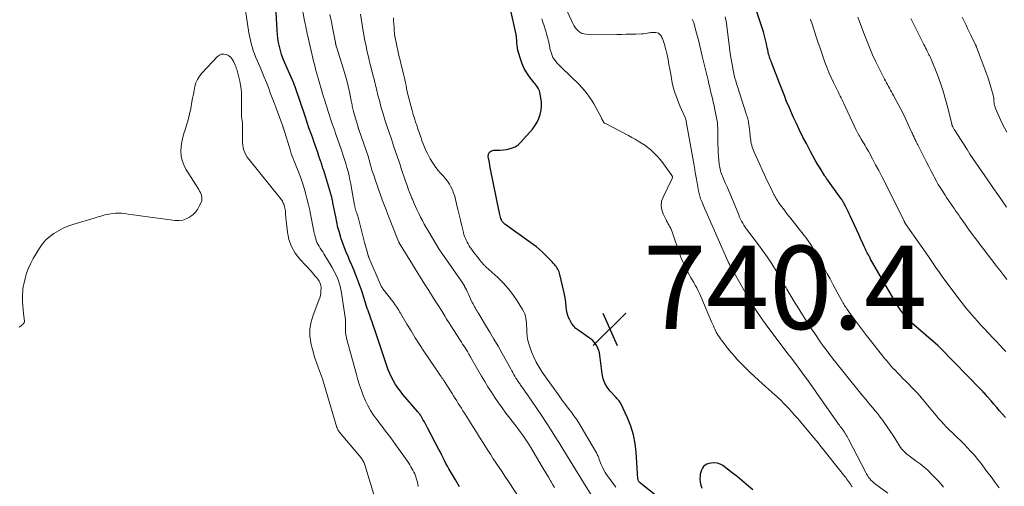
# Model space of a CAD drawing. Units: feet. Extents: x 2034998 to 2040001, y 535579 to 540008.
# Drawn here: x 2035997 to 2036233, y 537366 to 537478 of the extents above; entities that cross this region are included whole.
import ezdxf

# ---------------------------------------------------------------- set-up
doc = ezdxf.new("R2010")
doc.units = ezdxf.units.FT
doc.header["$LTSCALE"] = 100
doc.header["$MEASUREMENT"] = 0
for name, color, linetype, lineweight in [('CONTOUR INDEX', 32, 'Continuous', 25), ('CONTOUR INTERMEDIATE', 40, 'Continuous', 15), ('SPOT ELEVATION', 7, 'Continuous', 15)]:
    doc.layers.add(name, color=color, linetype=linetype, lineweight=lineweight)
doc.styles.add('slant', font='romans.shx', dxfattribs={"oblique": 14.999978})

# ---------------------------------------------------------------- blocks, each defined once
blk = doc.blocks.new('SPOT')
at = {"layer": 'SPOT ELEVATION', "lineweight": 25}
for p, q in [((-3.95, -3.95), (3.86, 3.85)), ((-1.67, 3.81), (1.74, -3.97))]:
    blk.add_line(p, q, dxfattribs=at)

msp = doc.modelspace()

# ---------------------------------------------------------------- linework, layer by layer
at = {"layer": 'CONTOUR INDEX', "flags": 128}
for points, elevation in [([(2036154.17, 537359.87), (2036146.15, 537366.29), (2036146.02, 537366.4), (2036145.91, 537366.51), (2036145.81, 537366.64), (2036145.71, 537366.78), (2036145.64, 537366.92), (2036145.58, 537367.07), (2036145.54, 537367.23), (2036145.52, 537367.39), (2036145.1, 537373.73), (2036144.85, 537375.86), (2036144.43, 537377.95), (2036143.79, 537379.98), (2036143, 537381.98), (2036141.4, 537385.42), (2036141.28, 537385.65), (2036141.14, 537385.88), (2036140.99, 537386.08), (2036140.81, 537386.28), (2036140.63, 537386.47), (2036140.45, 537386.66), (2036140.27, 537386.86), (2036140.09, 537387.05), (2036138.83, 537388.41), (2036138.12, 537389.34), (2036137.55, 537390.32), (2036137.17, 537391.4), (2036136.92, 537392.53), (2036136.38, 537397.02), (2036136.28, 537397.61), (2036136.13, 537398.17), (2036135.92, 537398.72), (2036135.67, 537399.25), (2036135.35, 537399.75), (2036134.99, 537400.2), (2036134.58, 537400.61), (2036134.12, 537400.97), (2036131.29, 537402.93), (2036130.63, 537403.47), (2036130.04, 537404.07), (2036129.55, 537404.76), (2036129.13, 537405.5), (2036129.1, 537405.58), (2036128.79, 537406.34), (2036128.55, 537407.12), (2036128.38, 537407.93), (2036128.28, 537408.75), (2036128.2, 537409.57), (2036128.09, 537410.39), (2036127.95, 537411.21), (2036127.78, 537412.02), (2036126.68, 537416.73), (2036126.59, 537417.05), (2036126.47, 537417.36), (2036126.32, 537417.65), (2036126.15, 537417.94), (2036125.95, 537418.21), (2036125.75, 537418.48), (2036125.54, 537418.74), (2036125.32, 537419), (2036125.19, 537419.14), (2036124.9, 537419.46), (2036124.61, 537419.78), (2036124.3, 537420.09), (2036124, 537420.4), (2036123.26, 537421.14), (2036122.57, 537421.79), (2036121.86, 537422.43), (2036121.12, 537423.02), (2036120.36, 537423.6), (2036113.55, 537428.53), (2036113.41, 537428.63), (2036113.28, 537428.75), (2036113.16, 537428.87), (2036113.04, 537429), (2036112.94, 537429.14), (2036112.85, 537429.28), (2036112.78, 537429.44), (2036112.72, 537429.6), (2036112.63, 537429.89), (2036112.54, 537430.21), (2036112.45, 537430.53), (2036112.38, 537430.85), (2036112.31, 537431.17), (2036110.05, 537442.13), (2036109.95, 537442.66), (2036109.85, 537443.18), (2036109.76, 537443.7), (2036109.67, 537444.22), (2036109.59, 537444.74), (2036109.67, 537445.32), (2036109.89, 537445.79), (2036110.32, 537446.07), (2036110.89, 537446.23), (2036111.66, 537446.24), (2036112.42, 537446.27), (2036113.19, 537446.34), (2036113.95, 537446.43), (2036114.29, 537446.48), (2036115.17, 537446.7), (2036116, 537447.04), (2036116.73, 537447.55), (2036117.4, 537448.16), (2036120.17, 537451.33), (2036120.78, 537452.13), (2036121.31, 537452.97), (2036121.73, 537453.88), (2036122.07, 537454.83), (2036122.27, 537455.82), (2036122.37, 537456.81), (2036122.34, 537457.81), (2036122.21, 537458.81), (2036121.92, 537460.21), (2036121.84, 537460.52), (2036121.72, 537460.82), (2036121.57, 537461.11), (2036121.4, 537461.38), (2036121.2, 537461.65), (2036121, 537461.91), (2036120.8, 537462.17), (2036120.6, 537462.43), (2036119.5, 537463.85), (2036118.82, 537464.85), (2036118.21, 537465.89), (2036117.72, 537466.99), (2036117.31, 537468.14), (2036116.86, 537469.69), (2036116.71, 537470.25), (2036116.59, 537470.83), (2036116.51, 537471.4), (2036116.46, 537471.98), (2036116.41, 537472.85), (2036116.39, 537473), (2036116.38, 537473.15), (2036116.37, 537473.3), (2036116.35, 537473.45), (2036116.33, 537473.6), (2036116.31, 537473.75), (2036116.28, 537473.9), (2036116.25, 537474.05), (2036114.94, 537480.11)], 740), ([(2036102.71, 537365.45), (2036101.7, 537367.09), (2036100.51, 537369.13), (2036100.14, 537369.77), (2036099.78, 537370.42), (2036099.43, 537371.08), (2036099.09, 537371.74), (2036098.75, 537372.41), (2036098.42, 537373.07), (2036098.08, 537373.73), (2036097.73, 537374.39), (2036095.03, 537379.57), (2036094.77, 537380.05), (2036094.52, 537380.53), (2036094.25, 537381.01), (2036093.99, 537381.48), (2036093.66, 537382.06), (2036093.55, 537382.24), (2036093.44, 537382.42), (2036093.33, 537382.6), (2036093.21, 537382.77), (2036093.08, 537382.94), (2036092.95, 537383.1), (2036092.82, 537383.26), (2036092.69, 537383.43), (2036089.1, 537387.63), (2036088.48, 537388.4), (2036087.89, 537389.19), (2036087.35, 537390.01), (2036086.84, 537390.86), (2036086.38, 537391.73), (2036085.96, 537392.62), (2036085.58, 537393.53), (2036085.24, 537394.46), (2036083.96, 537398.33), (2036083.56, 537399.54), (2036083.15, 537400.75), (2036082.75, 537401.96), (2036082.34, 537403.16), (2036081.89, 537404.49), (2036081.7, 537405.03), (2036081.51, 537405.58), (2036081.32, 537406.12), (2036081.12, 537406.66), (2036080.93, 537407.2), (2036080.74, 537407.74), (2036080.55, 537408.28), (2036080.37, 537408.83), (2036079.7, 537410.91), (2036079.27, 537412.21), (2036078.82, 537413.5), (2036078.35, 537414.79), (2036077.86, 537416.07), (2036077.69, 537416.5), (2036077.27, 537417.56), (2036076.83, 537418.61), (2036076.38, 537419.66), (2036075.92, 537420.71), (2036075.47, 537421.76), (2036075.04, 537422.82), (2036074.65, 537423.9), (2036074.29, 537424.98), (2036074.2, 537425.25), (2036073.84, 537426.48), (2036073.5, 537427.72), (2036073.21, 537428.97), (2036072.95, 537430.22), (2036072.3, 537433.61), (2036072.25, 537433.88), (2036072.19, 537434.15), (2036072.13, 537434.42), (2036072.08, 537434.68), (2036072.01, 537434.95), (2036071.94, 537435.22), (2036071.87, 537435.48), (2036071.79, 537435.74), (2036070.07, 537441.4), (2036069.98, 537441.68), (2036069.89, 537441.96), (2036069.8, 537442.25), (2036069.71, 537442.53), (2036069.62, 537442.81), (2036069.52, 537443.09), (2036069.43, 537443.38), (2036069.33, 537443.66), (2036068.93, 537444.84), (2036068.63, 537445.71), (2036068.33, 537446.58), (2036068.02, 537447.45), (2036067.72, 537448.32), (2036067.43, 537449.11), (2036066.99, 537450.38), (2036066.54, 537451.65), (2036066.11, 537452.92), (2036065.67, 537454.19), (2036063.12, 537461.7), (2036063.09, 537461.81), (2036063.01, 537462), (2036062.98, 537462.08), (2036062.95, 537462.17), (2036062.91, 537462.25), (2036062.88, 537462.33), (2036060.65, 537467.39), (2036060.28, 537468.31), (2036059.95, 537469.23), (2036059.67, 537470.17), (2036059.43, 537471.12), (2036059.23, 537472.09), (2036059.08, 537473.05), (2036058.97, 537474.03), (2036058.89, 537475.01), (2036058.68, 537479.38)], 720), ([(2036233.73, 537382.06), (2036233.03, 537382.87), (2036232.99, 537382.91), (2036232.31, 537383.7), (2036231.63, 537384.49), (2036230.95, 537385.28), (2036230.28, 537386.07), (2036229.28, 537387.24), (2036229.1, 537387.44), (2036228.93, 537387.64), (2036228.75, 537387.84), (2036228.57, 537388.04), (2036228.39, 537388.23), (2036228.21, 537388.43), (2036228.02, 537388.62), (2036227.84, 537388.81), (2036218.14, 537398.76), (2036218.07, 537398.84), (2036217.99, 537398.91), (2036217.91, 537398.99), (2036217.83, 537399.06), (2036217.75, 537399.13), (2036217.67, 537399.2), (2036217.59, 537399.27), (2036217.51, 537399.34), (2036211.78, 537404.33), (2036211.13, 537404.92), (2036210.5, 537405.54), (2036209.91, 537406.19), (2036209.34, 537406.86), (2036208.8, 537407.56), (2036208.28, 537408.27), (2036207.8, 537409), (2036207.34, 537409.76), (2036201.37, 537420.12), (2036201.25, 537420.33), (2036201.14, 537420.54), (2036201.02, 537420.75), (2036200.91, 537420.96), (2036200.79, 537421.17), (2036200.68, 537421.38), (2036200.57, 537421.59), (2036200.46, 537421.8), (2036200.39, 537421.95), (2036200.24, 537422.23), (2036200.1, 537422.52), (2036199.97, 537422.81), (2036199.83, 537423.1), (2036199.57, 537423.67), (2036199.3, 537424.25), (2036199.04, 537424.83), (2036198.77, 537425.41), (2036198.51, 537425.98), (2036196.42, 537430.53), (2036196.19, 537431.01), (2036195.96, 537431.5), (2036195.73, 537431.98), (2036195.5, 537432.46), (2036195.23, 537433.01), (2036195.13, 537433.22), (2036195.02, 537433.42), (2036194.91, 537433.62), (2036194.8, 537433.81), (2036194.68, 537434.01), (2036194.56, 537434.2), (2036194.43, 537434.39), (2036194.3, 537434.57), (2036190.84, 537439.4), (2036190.77, 537439.49), (2036190.71, 537439.58), (2036190.64, 537439.67), (2036190.58, 537439.77), (2036190.52, 537439.86), (2036190.45, 537439.95), (2036190.39, 537440.04), (2036190.33, 537440.14), (2036189.24, 537441.91), (2036188.64, 537442.9), (2036188.05, 537443.89), (2036187.49, 537444.9), (2036186.94, 537445.91), (2036185.94, 537447.82), (2036185.12, 537449.41), (2036184.32, 537451.02), (2036183.55, 537452.64), (2036182.81, 537454.28), (2036182.04, 537455.99), (2036181.7, 537456.78), (2036181.37, 537457.57), (2036181.05, 537458.36), (2036180.74, 537459.16), (2036180.43, 537459.96), (2036180.13, 537460.76), (2036179.82, 537461.56), (2036179.51, 537462.35), (2036177.72, 537466.93), (2036177.59, 537467.26), (2036177.46, 537467.6), (2036177.33, 537467.94), (2036177.21, 537468.28), (2036177.09, 537468.62), (2036176.98, 537468.96), (2036176.89, 537469.31), (2036176.81, 537469.66), (2036176.76, 537469.89), (2036176.66, 537470.36), (2036176.56, 537470.82), (2036176.46, 537471.29), (2036176.36, 537471.76), (2036176.29, 537472.11), (2036176.15, 537472.75), (2036175.99, 537473.39), (2036175.82, 537474.02), (2036175.62, 537474.64), (2036174.06, 537479.49)], 760), ([(2036173.13, 537364.76), (2036171.59, 537366.04), (2036170.45, 537366.98), (2036169.31, 537367.9), (2036168.15, 537368.82), (2036166.98, 537369.72), (2036165.92, 537370.54), (2036165.26, 537370.91), (2036164.57, 537371.16), (2036163.83, 537371.22), (2036163.07, 537371.16), (2036162.51, 537371.03), (2036162.04, 537370.86), (2036161.62, 537370.62), (2036161.27, 537370.29), (2036160.97, 537369.9), (2036160.74, 537369.44), (2036160.57, 537368.97), (2036160.46, 537368.48), (2036160.41, 537367.97), (2036160.39, 537367.39), (2036160.45, 537366.6), (2036160.6, 537365.84), (2036160.88, 537365.12)], 740)]:
    msp.add_lwpolyline(points, dxfattribs=dict(at, elevation=elevation))
at = {"layer": 'CONTOUR INTERMEDIATE', "flags": 128}
for points, elevation in [([(2036117.98, 537361.35), (2036114.28, 537366.95), (2036113.58, 537368), (2036112.89, 537369.05), (2036112.19, 537370.1), (2036111.49, 537371.15), (2036110.79, 537372.19), (2036110.1, 537373.25), (2036109.42, 537374.3), (2036108.74, 537375.37), (2036107.47, 537377.38), (2036106.74, 537378.53), (2036106.01, 537379.69), (2036105.29, 537380.84), (2036104.57, 537381.99), (2036103.87, 537383.11), (2036103.49, 537383.7), (2036103.12, 537384.3), (2036102.75, 537384.89), (2036102.38, 537385.48), (2036102, 537386.08), (2036101.63, 537386.67), (2036101.25, 537387.27), (2036100.88, 537387.86), (2036099.07, 537390.72), (2036098.97, 537390.88), (2036098.87, 537391.03), (2036098.77, 537391.18), (2036098.67, 537391.33), (2036098.56, 537391.48), (2036098.46, 537391.63), (2036098.35, 537391.77), (2036098.25, 537391.92), (2036097.95, 537392.33), (2036097.7, 537392.69), (2036097.45, 537393.05), (2036097.2, 537393.41), (2036096.96, 537393.77), (2036094.14, 537398), (2036093.08, 537399.61), (2036092.04, 537401.23), (2036091.04, 537402.87), (2036090.05, 537404.51), (2036088.52, 537407.11), (2036088.3, 537407.47), (2036088.09, 537407.83), (2036087.87, 537408.19), (2036087.64, 537408.54), (2036087.42, 537408.89), (2036087.18, 537409.24), (2036086.93, 537409.58), (2036086.68, 537409.91), (2036084.31, 537412.93), (2036084.25, 537413.01), (2036084.19, 537413.08), (2036084.14, 537413.17), (2036084.09, 537413.25), (2036084.04, 537413.33), (2036083.99, 537413.42), (2036083.95, 537413.51), (2036083.91, 537413.6), (2036080.93, 537420.5), (2036080.91, 537420.55), (2036080.88, 537420.6), (2036080.87, 537420.65), (2036080.85, 537420.7), (2036080.83, 537420.75), (2036080.81, 537420.8), (2036080.79, 537420.85), (2036080.78, 537420.9), (2036080.49, 537421.9), (2036080.34, 537422.45), (2036080.18, 537423), (2036080.04, 537423.55), (2036079.89, 537424.1), (2036078.4, 537429.83), (2036078.32, 537430.11), (2036078.25, 537430.38), (2036078.16, 537430.66), (2036078.08, 537430.93), (2036078, 537431.16), (2036077.95, 537431.32), (2036077.9, 537431.48), (2036077.84, 537431.63), (2036077.79, 537431.79), (2036077.74, 537431.95), (2036077.69, 537432.1), (2036077.65, 537432.26), (2036077.61, 537432.42), (2036077.57, 537432.57), (2036077.54, 537432.73), (2036077.51, 537432.89), (2036077.48, 537433.05), (2036076.77, 537437.15), (2036076.59, 537438.14), (2036076.38, 537439.13), (2036076.16, 537440.12), (2036075.91, 537441.1), (2036075.65, 537442.07), (2036075.37, 537443.04), (2036075.07, 537444), (2036074.76, 537444.97), (2036074.32, 537446.28), (2036074.17, 537446.72), (2036074.02, 537447.17), (2036073.87, 537447.61), (2036073.71, 537448.06), (2036073.56, 537448.5), (2036073.4, 537448.95), (2036073.25, 537449.39), (2036073.09, 537449.83), (2036072.94, 537450.24), (2036072.72, 537450.89), (2036072.49, 537451.54), (2036072.27, 537452.19), (2036072.05, 537452.85), (2036071.17, 537455.5), (2036070.98, 537456.09), (2036070.79, 537456.67), (2036070.6, 537457.26), (2036070.42, 537457.85), (2036070.23, 537458.44), (2036070.05, 537459.02), (2036069.87, 537459.61), (2036069.7, 537460.2), (2036068.79, 537463.24), (2036068.71, 537463.52), (2036068.63, 537463.79), (2036068.55, 537464.07), (2036068.48, 537464.34), (2036068.4, 537464.61), (2036068.33, 537464.89), (2036068.25, 537465.17), (2036068.18, 537465.44), (2036068.12, 537465.68), (2036068.02, 537466.08), (2036067.92, 537466.48), (2036067.83, 537466.88), (2036067.73, 537467.28), (2036066.19, 537473.9), (2036066.14, 537474.13), (2036066.09, 537474.36), (2036066.04, 537474.6), (2036065.99, 537474.83), (2036065.94, 537475.06), (2036065.89, 537475.29), (2036065.84, 537475.52), (2036065.79, 537475.75), (2036065.75, 537475.95), (2036065.69, 537476.28), (2036065.63, 537476.61), (2036065.56, 537476.95), (2036065.5, 537477.28), (2036063.4, 537488.73)], 724), ([(2036092.79, 537365.53), (2036092.69, 537366.05), (2036092.58, 537366.56), (2036092.44, 537367.06), (2036092.29, 537367.56), (2036092.27, 537367.61), (2036092.1, 537368.08), (2036091.92, 537368.54), (2036091.72, 537368.98), (2036091.5, 537369.43), (2036091.27, 537369.86), (2036091.02, 537370.28), (2036090.75, 537370.7), (2036090.48, 537371.11), (2036087.34, 537375.62), (2036086.76, 537376.43), (2036086.17, 537377.24), (2036085.56, 537378.03), (2036084.94, 537378.82), (2036084.32, 537379.6), (2036083.71, 537380.4), (2036083.12, 537381.2), (2036082.53, 537382.01), (2036082.06, 537382.68), (2036081.34, 537383.79), (2036080.68, 537384.93), (2036080.1, 537386.12), (2036079.57, 537387.33), (2036079.11, 537388.58), (2036078.67, 537389.83), (2036078.28, 537391.1), (2036077.91, 537392.37), (2036075.64, 537400.83), (2036075.54, 537401.21), (2036075.46, 537401.6), (2036075.39, 537402), (2036075.34, 537402.39), (2036075.31, 537402.79), (2036075.28, 537403.19), (2036075.28, 537403.59), (2036075.28, 537403.99), (2036075.29, 537404.34), (2036075.29, 537404.92), (2036075.27, 537405.5), (2036075.22, 537406.07), (2036075.15, 537406.64), (2036074.35, 537411.98), (2036074.2, 537412.79), (2036074.02, 537413.59), (2036073.79, 537414.38), (2036073.52, 537415.15), (2036073.2, 537415.92), (2036072.86, 537416.67), (2036072.48, 537417.4), (2036072.07, 537418.11), (2036070.11, 537421.36), (2036069.83, 537421.82), (2036069.55, 537422.28), (2036069.26, 537422.73), (2036068.98, 537423.18), (2036068.9, 537423.3), (2036068.67, 537423.7), (2036068.46, 537424.12), (2036068.29, 537424.55), (2036068.15, 537424.99), (2036068.03, 537425.44), (2036067.92, 537425.9), (2036067.81, 537426.35), (2036067.72, 537426.81), (2036066.92, 537430.91), (2036066.65, 537432.17), (2036066.37, 537433.43), (2036066.06, 537434.68), (2036065.72, 537435.92), (2036065.61, 537436.34), (2036065.3, 537437.37), (2036064.98, 537438.39), (2036064.63, 537439.41), (2036064.26, 537440.42), (2036063.96, 537441.22), (2036063.73, 537441.83), (2036063.49, 537442.43), (2036063.23, 537443.04), (2036062.98, 537443.64), (2036062.73, 537444.24), (2036062.49, 537444.85), (2036062.27, 537445.46), (2036062.07, 537446.08), (2036060.4, 537451.54), (2036060.38, 537451.6), (2036060.37, 537451.66), (2036060.35, 537451.72), (2036060.33, 537451.77), (2036060.31, 537451.83), (2036060.29, 537451.88), (2036060.27, 537451.94), (2036060.25, 537452), (2036058.64, 537456.35), (2036058.18, 537457.58), (2036057.72, 537458.82), (2036057.25, 537460.05), (2036056.79, 537461.29), (2036056.31, 537462.52), (2036055.82, 537463.74), (2036055.31, 537464.96), (2036054.8, 537466.17), (2036053.71, 537468.68), (2036053.43, 537469.37), (2036053.17, 537470.07), (2036052.95, 537470.78), (2036052.74, 537471.5), (2036052.57, 537472.22), (2036052.41, 537472.95), (2036052.27, 537473.68), (2036052.14, 537474.42), (2036050.76, 537483.58)], 716), ([(2036205.47, 537363.95), (2036202.51, 537366.11), (2036202.14, 537366.4), (2036201.78, 537366.72), (2036201.45, 537367.06), (2036201.14, 537367.43), (2036201.05, 537367.55), (2036200.81, 537367.87), (2036200.59, 537368.2), (2036200.38, 537368.55), (2036200.18, 537368.9), (2036196.07, 537376.86), (2036195.89, 537377.2), (2036195.71, 537377.53), (2036195.52, 537377.86), (2036195.32, 537378.18), (2036195.28, 537378.24), (2036195.1, 537378.53), (2036194.9, 537378.82), (2036194.7, 537379.1), (2036194.5, 537379.38), (2036194.29, 537379.66), (2036194.08, 537379.94), (2036193.88, 537380.22), (2036193.68, 537380.5), (2036186.78, 537390.3), (2036185.99, 537391.41), (2036185.19, 537392.51), (2036184.39, 537393.6), (2036183.57, 537394.69), (2036182.02, 537396.73), (2036181.98, 537396.79), (2036181.93, 537396.85), (2036181.88, 537396.91), (2036181.83, 537396.96), (2036181.75, 537397.05), (2036181.62, 537397.19), (2036181.56, 537397.26), (2036177.18, 537403.09), (2036175.43, 537405.52), (2036173.74, 537408), (2036172.17, 537410.54), (2036170.66, 537413.13), (2036167.91, 537418.1), (2036167.83, 537418.24), (2036167.75, 537418.39), (2036167.67, 537418.53), (2036167.59, 537418.67), (2036167.55, 537418.76), (2036167.49, 537418.86), (2036167.44, 537418.96), (2036167.38, 537419.06), (2036167.33, 537419.16), (2036167.28, 537419.26), (2036167.23, 537419.36), (2036167.18, 537419.46), (2036167.13, 537419.57), (2036162.46, 537430.17), (2036162.14, 537430.9), (2036161.82, 537431.63), (2036161.5, 537432.36), (2036161.18, 537433.1), (2036160.81, 537433.95), (2036160.68, 537434.26), (2036160.56, 537434.57), (2036160.46, 537434.88), (2036160.35, 537435.2), (2036160.27, 537435.52), (2036160.18, 537435.84), (2036160.11, 537436.17), (2036160.05, 537436.5), (2036159.73, 537438.38), (2036159.51, 537439.66), (2036159.28, 537440.93), (2036159.06, 537442.2), (2036158.83, 537443.47), (2036157.07, 537453.16), (2036157.07, 537453.18), (2036157.07, 537453.2), (2036157.06, 537453.22), (2036157.06, 537453.24), (2036157.05, 537453.36), (2036157.05, 537453.4), (2036156.99, 537453.62), (2036156.96, 537453.74), (2036156.93, 537453.85), (2036156.89, 537453.96), (2036156.85, 537454.06), (2036155.96, 537456.05), (2036155.59, 537456.88), (2036155.24, 537457.72), (2036154.9, 537458.57), (2036154.57, 537459.42), (2036154.27, 537460.27), (2036154.01, 537461.14), (2036153.8, 537462.03), (2036153.63, 537462.92), (2036153.37, 537464.53), (2036153.18, 537465.68), (2036152.96, 537466.83), (2036152.73, 537467.98), (2036152.49, 537469.12), (2036152.2, 537470.41), (2036152.08, 537470.9), (2036151.95, 537471.4), (2036151.81, 537471.88), (2036151.65, 537472.37), (2036151.5, 537472.79), (2036151.39, 537473.06), (2036151.27, 537473.31), (2036151.13, 537473.56), (2036150.97, 537473.79), (2036150.9, 537473.88), (2036150.67, 537474.11), (2036150.42, 537474.3), (2036150.13, 537474.42), (2036149.81, 537474.5), (2036149.75, 537474.51), (2036149.38, 537474.53), (2036149.01, 537474.53), (2036148.64, 537474.49), (2036148.28, 537474.43), (2036148.14, 537474.4), (2036147.7, 537474.32), (2036147.27, 537474.25), (2036146.83, 537474.21), (2036146.38, 537474.18), (2036145, 537474.12), (2036143.86, 537474.08), (2036142.72, 537474.06), (2036141.59, 537474.04), (2036140.45, 537474.04), (2036133.05, 537474.08), (2036132.52, 537474.15), (2036132.02, 537474.29), (2036131.57, 537474.54), (2036131.14, 537474.87), (2036130.77, 537475.28), (2036130.44, 537475.7), (2036130.15, 537476.17), (2036129.89, 537476.66), (2036127.35, 537482.26)], 748), ([(2036125.51, 537365.26), (2036125.1, 537365.94), (2036124.7, 537366.61), (2036124.52, 537366.92), (2036124.02, 537367.75), (2036123.53, 537368.59), (2036123.04, 537369.42), (2036122.54, 537370.25), (2036119.77, 537374.9), (2036119.39, 537375.53), (2036119, 537376.15), (2036118.6, 537376.76), (2036118.18, 537377.36), (2036117.76, 537377.96), (2036117.33, 537378.56), (2036116.89, 537379.15), (2036116.45, 537379.73), (2036114.75, 537381.94), (2036113.83, 537383.16), (2036112.93, 537384.38), (2036112.04, 537385.62), (2036111.18, 537386.87), (2036110.34, 537388.14), (2036109.51, 537389.42), (2036108.72, 537390.72), (2036107.95, 537392.03), (2036105.56, 537396.19), (2036105.4, 537396.47), (2036105.24, 537396.76), (2036105.08, 537397.04), (2036104.92, 537397.32), (2036104.75, 537397.61), (2036104.58, 537397.89), (2036104.41, 537398.16), (2036104.24, 537398.44), (2036104.01, 537398.8), (2036103.72, 537399.26), (2036103.43, 537399.71), (2036103.14, 537400.17), (2036102.85, 537400.62), (2036100.52, 537404.27), (2036100.26, 537404.67), (2036100.01, 537405.07), (2036099.75, 537405.48), (2036099.5, 537405.88), (2036099.25, 537406.29), (2036098.99, 537406.69), (2036098.74, 537407.1), (2036098.48, 537407.5), (2036097.45, 537409.13), (2036096.68, 537410.35), (2036095.92, 537411.56), (2036095.15, 537412.78), (2036094.39, 537414.01), (2036088.42, 537423.59), (2036088.41, 537423.61), (2036088.39, 537423.63), (2036088.38, 537423.65), (2036088.37, 537423.67), (2036088.32, 537423.75), (2036088.3, 537423.77), (2036088.29, 537423.8), (2036088.28, 537423.82), (2036088.27, 537423.84), (2036088.23, 537423.93), (2036088.22, 537423.96), (2036088.21, 537423.98), (2036088.2, 537424), (2036088.19, 537424.03), (2036088.16, 537424.11), (2036088.14, 537424.17), (2036088.11, 537424.23), (2036088.09, 537424.3), (2036088.06, 537424.36), (2036085.5, 537430.79), (2036085.04, 537431.96), (2036084.58, 537433.14), (2036084.15, 537434.32), (2036083.72, 537435.51), (2036083.61, 537435.81), (2036083.25, 537436.85), (2036082.88, 537437.89), (2036082.53, 537438.94), (2036082.18, 537439.99), (2036081.67, 537441.49), (2036081.58, 537441.79), (2036081.49, 537442.09), (2036081.4, 537442.39), (2036081.32, 537442.69), (2036081.27, 537442.87), (2036081.22, 537443.09), (2036081.17, 537443.3), (2036081.11, 537443.51), (2036081.05, 537443.72), (2036081, 537443.93), (2036080.93, 537444.14), (2036080.87, 537444.34), (2036080.8, 537444.55), (2036078.51, 537451.23), (2036078.48, 537451.31), (2036078.44, 537451.4), (2036078.44, 537451.42), (2036078.43, 537451.44), (2036078.43, 537451.45), (2036078.42, 537451.47), (2036078.4, 537451.56), (2036078.38, 537451.62), (2036078.36, 537451.68), (2036078.34, 537451.74), (2036078.32, 537451.8), (2036077.25, 537455.56), (2036077.17, 537455.87), (2036077.09, 537456.19), (2036077.01, 537456.5), (2036076.94, 537456.82), (2036076.87, 537457.14), (2036076.8, 537457.45), (2036076.74, 537457.77), (2036076.67, 537458.09), (2036076.24, 537460.24), (2036075.93, 537461.62), (2036075.6, 537463), (2036075.22, 537464.37), (2036074.82, 537465.73), (2036073.14, 537471.03), (2036073.1, 537471.16), (2036073.06, 537471.29), (2036073.03, 537471.41), (2036072.99, 537471.54), (2036072.96, 537471.68), (2036072.93, 537471.81), (2036072.9, 537471.94), (2036072.87, 537472.07), (2036072.25, 537475.31), (2036071.91, 537477.06), (2036071.54, 537478.81)], 728), ([(2036136.16, 537360.56), (2036132.43, 537366.48), (2036131.79, 537367.51), (2036131.14, 537368.55), (2036130.51, 537369.59), (2036129.89, 537370.64), (2036129.26, 537371.68), (2036128.63, 537372.73), (2036128, 537373.77), (2036127.36, 537374.81), (2036126.61, 537376), (2036125.59, 537377.63), (2036124.56, 537379.25), (2036123.5, 537380.85), (2036122.43, 537382.45), (2036118.84, 537387.76), (2036118.55, 537388.18), (2036118.25, 537388.6), (2036117.96, 537389.02), (2036117.66, 537389.44), (2036117.35, 537389.86), (2036117.2, 537390.07), (2036117.05, 537390.27), (2036116.91, 537390.48), (2036116.77, 537390.69), (2036116.63, 537390.9), (2036116.49, 537391.11), (2036116.36, 537391.33), (2036116.23, 537391.55), (2036115.98, 537391.99), (2036115.74, 537392.43), (2036115.49, 537392.88), (2036115.24, 537393.32), (2036114.99, 537393.76), (2036112.91, 537397.47), (2036111.93, 537399.18), (2036110.95, 537400.88), (2036109.94, 537402.57), (2036108.93, 537404.26), (2036107.28, 537406.94), (2036107.08, 537407.28), (2036106.88, 537407.62), (2036106.68, 537407.96), (2036106.48, 537408.3), (2036106.29, 537408.65), (2036106.1, 537409), (2036105.92, 537409.35), (2036105.75, 537409.71), (2036105.34, 537410.59), (2036105.09, 537411.12), (2036104.84, 537411.65), (2036104.58, 537412.18), (2036104.33, 537412.7), (2036103.91, 537413.56), (2036103.86, 537413.66), (2036103.81, 537413.75), (2036103.75, 537413.85), (2036103.7, 537413.95), (2036103.64, 537414.04), (2036103.58, 537414.13), (2036103.51, 537414.23), (2036103.45, 537414.32), (2036098.63, 537421.3), (2036097.75, 537422.6), (2036096.9, 537423.92), (2036096.09, 537425.26), (2036095.3, 537426.61), (2036094.69, 537427.69), (2036094.23, 537428.52), (2036093.78, 537429.35), (2036093.35, 537430.19), (2036092.92, 537431.04), (2036092.51, 537431.89), (2036092.12, 537432.75), (2036091.73, 537433.62), (2036091.36, 537434.49), (2036091.25, 537434.75), (2036090.85, 537435.75), (2036090.46, 537436.77), (2036090.09, 537437.79), (2036089.73, 537438.82), (2036088.71, 537441.84), (2036088.41, 537442.75), (2036088.1, 537443.66), (2036087.79, 537444.57), (2036087.49, 537445.48), (2036087.18, 537446.39), (2036086.87, 537447.3), (2036086.56, 537448.21), (2036086.25, 537449.12), (2036085.24, 537452.1), (2036084.77, 537453.53), (2036084.33, 537454.97), (2036083.91, 537456.42), (2036083.52, 537457.87), (2036083.02, 537459.79), (2036082.9, 537460.29), (2036082.77, 537460.78), (2036082.65, 537461.28), (2036082.53, 537461.77), (2036082.41, 537462.27), (2036082.29, 537462.76), (2036082.17, 537463.26), (2036082.04, 537463.75), (2036081.72, 537464.94), (2036081.44, 537466.04), (2036081.17, 537467.13), (2036080.9, 537468.23), (2036080.65, 537469.32), (2036080.54, 537469.83), (2036080.24, 537471.18), (2036079.97, 537472.54), (2036079.73, 537473.9), (2036079.5, 537475.27), (2036078.93, 537478.89)], 732), ([(2036140.18, 537365.4), (2036137.99, 537368.43), (2036137.65, 537368.92), (2036137.35, 537369.44), (2036137.08, 537369.97), (2036136.83, 537370.52), (2036136.71, 537370.83), (2036136.55, 537371.23), (2036136.39, 537371.64), (2036136.24, 537372.04), (2036136.09, 537372.44), (2036135.93, 537372.84), (2036135.76, 537373.24), (2036135.56, 537373.62), (2036135.36, 537374), (2036131.89, 537379.88), (2036131.34, 537380.77), (2036130.76, 537381.65), (2036130.16, 537382.51), (2036129.54, 537383.35), (2036129.03, 537384), (2036128.15, 537385.17), (2036127.27, 537386.34), (2036126.41, 537387.52), (2036125.56, 537388.71), (2036122.56, 537392.95), (2036121.79, 537394.13), (2036121.09, 537395.33), (2036120.48, 537396.59), (2036119.94, 537397.88), (2036119.68, 537398.54), (2036119.36, 537399.53), (2036119.1, 537400.54), (2036118.94, 537401.56), (2036118.85, 537402.6), (2036118.81, 537403.55), (2036118.78, 537404.13), (2036118.73, 537404.7), (2036118.68, 537405.28), (2036118.61, 537405.85), (2036118.49, 537406.41), (2036118.33, 537406.95), (2036118.11, 537407.47), (2036117.83, 537407.97), (2036116.49, 537410.09), (2036115.46, 537411.59), (2036114.35, 537413.02), (2036113.13, 537414.37), (2036111.84, 537415.66), (2036109.02, 537418.25), (2036108.87, 537418.39), (2036108.73, 537418.53), (2036108.59, 537418.67), (2036108.44, 537418.81), (2036108.31, 537418.96), (2036108.17, 537419.11), (2036108.04, 537419.26), (2036107.91, 537419.42), (2036106.91, 537420.7), (2036106.52, 537421.19), (2036106.15, 537421.69), (2036105.78, 537422.19), (2036105.41, 537422.7), (2036105.27, 537422.9), (2036104.99, 537423.32), (2036104.73, 537423.74), (2036104.5, 537424.17), (2036104.28, 537424.62), (2036104.08, 537425.07), (2036103.9, 537425.53), (2036103.75, 537426), (2036103.62, 537426.48), (2036103.22, 537428.12), (2036102.9, 537429.42), (2036102.59, 537430.73), (2036102.28, 537432.03), (2036101.98, 537433.34), (2036101.72, 537434.44), (2036101.52, 537435.21), (2036101.27, 537435.97), (2036100.97, 537436.7), (2036100.63, 537437.42), (2036100.24, 537438.11), (2036099.8, 537438.78), (2036099.32, 537439.41), (2036098.81, 537440.01), (2036098.22, 537440.64), (2036097.5, 537441.48), (2036096.81, 537442.35), (2036096.19, 537443.27), (2036095.61, 537444.21), (2036095.36, 537444.66), (2036094.96, 537445.42), (2036094.58, 537446.18), (2036094.25, 537446.97), (2036093.94, 537447.77), (2036093.67, 537448.51), (2036093.52, 537448.95), (2036093.37, 537449.39), (2036093.22, 537449.82), (2036093.07, 537450.26), (2036092.92, 537450.7), (2036092.77, 537451.13), (2036092.62, 537451.57), (2036092.48, 537452.01), (2036092.15, 537452.97), (2036091.85, 537453.9), (2036091.57, 537454.82), (2036091.3, 537455.76), (2036091.06, 537456.69), (2036090.31, 537459.65), (2036090.15, 537460.35), (2036089.99, 537461.04), (2036089.84, 537461.74), (2036089.7, 537462.43), (2036089.56, 537463.13), (2036089.41, 537463.83), (2036089.25, 537464.52), (2036089.08, 537465.22), (2036088.69, 537466.75), (2036088.41, 537467.88), (2036088.13, 537469), (2036087.87, 537470.14), (2036087.62, 537471.27), (2036087.44, 537472.08), (2036087.3, 537472.81), (2036087.18, 537473.54), (2036087.09, 537474.28), (2036087.02, 537475.03), (2036086.97, 537475.77), (2036086.92, 537476.52), (2036086.87, 537477.26), (2036086.82, 537478.01)], 736), ([(2036196.94, 537365.46), (2036196.72, 537365.78), (2036196.5, 537366.09), (2036196.28, 537366.41), (2036196.06, 537366.73), (2036195.84, 537367.04), (2036195.61, 537367.35), (2036195.38, 537367.66), (2036195.14, 537367.96), (2036189.21, 537375.43), (2036188.75, 537376), (2036188.29, 537376.56), (2036187.83, 537377.12), (2036187.37, 537377.68), (2036184.6, 537380.97), (2036183.86, 537381.82), (2036183.13, 537382.67), (2036182.37, 537383.51), (2036181.62, 537384.34), (2036180.57, 537385.46), (2036180.33, 537385.72), (2036180.07, 537385.97), (2036179.82, 537386.22), (2036179.55, 537386.46), (2036179.29, 537386.7), (2036179.02, 537386.94), (2036178.75, 537387.18), (2036178.49, 537387.42), (2036174.51, 537390.95), (2036173.38, 537391.98), (2036172.26, 537393.04), (2036171.18, 537394.13), (2036170.11, 537395.24), (2036169.36, 537396.04), (2036168.7, 537396.77), (2036168.05, 537397.51), (2036167.42, 537398.27), (2036166.81, 537399.04), (2036166.19, 537399.85), (2036165.9, 537400.23), (2036165.61, 537400.61), (2036165.34, 537400.99), (2036165.06, 537401.38), (2036164.8, 537401.78), (2036164.55, 537402.18), (2036164.32, 537402.6), (2036164.1, 537403.02), (2036164.06, 537403.11), (2036163.83, 537403.59), (2036163.61, 537404.06), (2036163.39, 537404.55), (2036163.19, 537405.03), (2036160.62, 537411.14), (2036160.32, 537411.83), (2036160, 537412.51), (2036159.65, 537413.17), (2036159.28, 537413.83), (2036158.9, 537414.48), (2036158.53, 537415.13), (2036158.16, 537415.78), (2036157.79, 537416.44), (2036157.43, 537417.11), (2036156.91, 537418.11), (2036156.42, 537419.13), (2036155.99, 537420.17), (2036155.59, 537421.23), (2036153.69, 537426.68), (2036153.54, 537427.07), (2036153.38, 537427.45), (2036153.19, 537427.83), (2036152.99, 537428.19), (2036152.78, 537428.55), (2036152.57, 537428.92), (2036152.37, 537429.29), (2036152.18, 537429.66), (2036151.54, 537430.94), (2036151.21, 537431.95), (2036151.06, 537432.96), (2036151.2, 537433.98), (2036151.53, 537434.99), (2036153.71, 537439.46), (2036153.74, 537439.52), (2036153.76, 537439.58), (2036153.77, 537439.65), (2036153.78, 537439.72), (2036153.78, 537439.73), (2036153.78, 537439.79), (2036153.78, 537439.85), (2036153.77, 537439.91), (2036153.76, 537439.97), (2036153.74, 537440.03), (2036153.71, 537440.09), (2036153.68, 537440.14), (2036153.65, 537440.19), (2036151.65, 537443), (2036151.23, 537443.54), (2036150.8, 537444.08), (2036150.35, 537444.59), (2036149.87, 537445.08), (2036149.23, 537445.71), (2036148.57, 537446.33), (2036147.87, 537446.91), (2036147.14, 537447.45), (2036146.38, 537447.96), (2036145.6, 537448.43), (2036144.82, 537448.89), (2036144.02, 537449.33), (2036143.21, 537449.76), (2036137.56, 537452.7), (2036137.48, 537452.75), (2036137.4, 537452.8), (2036137.34, 537452.87), (2036137.28, 537452.94), (2036137.23, 537453.02), (2036137.18, 537453.11), (2036137.13, 537453.19), (2036137.09, 537453.27), (2036137.05, 537453.34), (2036136.99, 537453.47), (2036136.93, 537453.59), (2036136.87, 537453.71), (2036136.81, 537453.83), (2036135.88, 537455.62), (2036135.41, 537456.49), (2036134.93, 537457.34), (2036134.42, 537458.18), (2036133.89, 537459.01), (2036133.32, 537459.8), (2036132.72, 537460.57), (2036132.07, 537461.3), (2036131.39, 537462.01), (2036127.15, 537466.09), (2036126.77, 537466.47), (2036126.41, 537466.85), (2036126.05, 537467.25), (2036125.71, 537467.66), (2036125.4, 537468.08), (2036125.12, 537468.53), (2036124.91, 537469.01), (2036124.73, 537469.51), (2036124.53, 537470.17), (2036124.46, 537470.42), (2036124.4, 537470.68), (2036124.35, 537470.94), (2036124.3, 537471.2), (2036124.25, 537471.46), (2036124.2, 537471.72), (2036124.15, 537471.97), (2036124.09, 537472.23), (2036123.98, 537472.67), (2036123.86, 537473.14), (2036123.73, 537473.61), (2036123.6, 537474.08), (2036123.46, 537474.55), (2036123.23, 537475.28), (2036122.98, 537476.11), (2036122.71, 537476.94), (2036122.45, 537477.77)], 744), ([(2036218.86, 537365.35), (2036218.21, 537366.13), (2036217.55, 537366.89), (2036216.87, 537367.64), (2036216.16, 537368.36), (2036215.92, 537368.6), (2036215.07, 537369.41), (2036214.19, 537370.19), (2036213.28, 537370.93), (2036212.34, 537371.64), (2036210.92, 537372.65), (2036210.55, 537372.93), (2036210.18, 537373.21), (2036209.83, 537373.52), (2036209.49, 537373.83), (2036209.16, 537374.16), (2036208.85, 537374.5), (2036208.58, 537374.87), (2036208.32, 537375.25), (2036207.42, 537376.71), (2036206.74, 537377.78), (2036206.05, 537378.84), (2036205.33, 537379.88), (2036204.6, 537380.91), (2036204.28, 537381.34), (2036203.69, 537382.14), (2036203.08, 537382.93), (2036202.45, 537383.7), (2036201.81, 537384.47), (2036201.16, 537385.23), (2036200.52, 537386), (2036199.89, 537386.77), (2036199.26, 537387.54), (2036192.4, 537396.09), (2036191.97, 537396.62), (2036191.56, 537397.15), (2036191.15, 537397.69), (2036190.74, 537398.24), (2036190.18, 537398.99), (2036190.06, 537399.16), (2036189.93, 537399.33), (2036189.81, 537399.5), (2036189.69, 537399.67), (2036189.57, 537399.85), (2036189.45, 537400.02), (2036189.33, 537400.2), (2036189.21, 537400.37), (2036187.94, 537402.23), (2036187.2, 537403.34), (2036186.47, 537404.46), (2036185.75, 537405.58), (2036185.03, 537406.71), (2036183.75, 537408.78), (2036183.27, 537409.56), (2036182.79, 537410.33), (2036182.32, 537411.12), (2036181.85, 537411.9), (2036181.28, 537412.87), (2036181.1, 537413.17), (2036180.93, 537413.47), (2036180.76, 537413.78), (2036180.59, 537414.08), (2036180.42, 537414.39), (2036180.25, 537414.69), (2036180.07, 537414.99), (2036179.89, 537415.29), (2036178.42, 537417.7), (2036177.48, 537419.19), (2036176.51, 537420.66), (2036175.5, 537422.09), (2036174.45, 537423.51), (2036171.88, 537426.88), (2036171.56, 537427.32), (2036171.24, 537427.78), (2036170.95, 537428.25), (2036170.67, 537428.72), (2036170.41, 537429.21), (2036170.16, 537429.71), (2036169.92, 537430.21), (2036169.7, 537430.71), (2036167.56, 537435.9), (2036167.24, 537436.68), (2036166.91, 537437.46), (2036166.57, 537438.24), (2036166.23, 537439.01), (2036165.87, 537439.84), (2036165.72, 537440.21), (2036165.58, 537440.57), (2036165.45, 537440.94), (2036165.34, 537441.32), (2036165.24, 537441.69), (2036165.15, 537442.08), (2036165.09, 537442.46), (2036165.04, 537442.85), (2036164.92, 537443.89), (2036164.84, 537444.79), (2036164.77, 537445.7), (2036164.73, 537446.62), (2036164.71, 537447.53), (2036164.67, 537450.81), (2036164.67, 537451.22), (2036164.65, 537451.63), (2036164.63, 537452.03), (2036164.61, 537452.44), (2036164.57, 537452.84), (2036164.52, 537453.25), (2036164.46, 537453.65), (2036164.39, 537454.05), (2036163.97, 537456.03), (2036163.78, 537456.91), (2036163.59, 537457.8), (2036163.39, 537458.68), (2036163.17, 537459.56), (2036162.96, 537460.43), (2036162.75, 537461.31), (2036162.54, 537462.19), (2036162.33, 537463.07), (2036160.96, 537468.84), (2036160.63, 537470.22), (2036160.28, 537471.6), (2036159.93, 537472.98), (2036159.56, 537474.36), (2036158.9, 537476.8), (2036158.85, 537476.95), (2036158.8, 537477.1), (2036158.74, 537477.24), (2036158.68, 537477.38), (2036158.61, 537477.52), (2036158.55, 537477.66)], 752), ([(2036232.24, 537365.21), (2036231.27, 537366.52), (2036230.29, 537367.84), (2036229.3, 537369.14), (2036228.32, 537370.45), (2036227.88, 537371.03), (2036227.09, 537372.03), (2036226.28, 537373.01), (2036225.44, 537373.96), (2036224.57, 537374.89), (2036223.73, 537375.76), (2036223.26, 537376.23), (2036222.79, 537376.7), (2036222.3, 537377.16), (2036221.81, 537377.61), (2036221.32, 537378.07), (2036220.83, 537378.53), (2036220.36, 537379), (2036219.89, 537379.47), (2036219.54, 537379.84), (2036218.91, 537380.51), (2036218.29, 537381.18), (2036217.69, 537381.88), (2036217.09, 537382.58), (2036215.06, 537385.02), (2036214.44, 537385.77), (2036213.8, 537386.51), (2036213.16, 537387.25), (2036212.51, 537387.97), (2036211.85, 537388.69), (2036211.18, 537389.4), (2036210.51, 537390.11), (2036209.82, 537390.8), (2036209.06, 537391.55), (2036208.47, 537392.14), (2036207.89, 537392.73), (2036207.31, 537393.33), (2036206.73, 537393.94), (2036206.17, 537394.55), (2036205.62, 537395.18), (2036205.08, 537395.82), (2036204.55, 537396.46), (2036201.33, 537400.54), (2036200.35, 537401.79), (2036199.38, 537403.05), (2036198.43, 537404.33), (2036197.49, 537405.61), (2036196, 537407.68), (2036195.81, 537407.94), (2036195.63, 537408.2), (2036195.46, 537408.46), (2036195.28, 537408.73), (2036195.12, 537409), (2036194.95, 537409.27), (2036194.79, 537409.55), (2036194.64, 537409.83), (2036193.6, 537411.69), (2036192.94, 537412.9), (2036192.28, 537414.12), (2036191.62, 537415.33), (2036190.97, 537416.55), (2036190.45, 537417.53), (2036189.99, 537418.39), (2036189.53, 537419.26), (2036189.05, 537420.12), (2036188.58, 537420.97), (2036188.24, 537421.59), (2036187.92, 537422.13), (2036187.6, 537422.67), (2036187.26, 537423.2), (2036186.91, 537423.72), (2036186.55, 537424.24), (2036186.18, 537424.75), (2036185.8, 537425.25), (2036185.41, 537425.75), (2036182.5, 537429.43), (2036181.88, 537430.22), (2036181.27, 537431.01), (2036180.67, 537431.82), (2036180.08, 537432.62), (2036179.29, 537433.72), (2036179.1, 537433.99), (2036178.93, 537434.25), (2036178.76, 537434.52), (2036178.59, 537434.8), (2036178.44, 537435.07), (2036178.28, 537435.35), (2036178.14, 537435.64), (2036177.99, 537435.93), (2036177.08, 537437.83), (2036176.48, 537439.07), (2036175.9, 537440.31), (2036175.32, 537441.56), (2036174.75, 537442.81), (2036173.4, 537445.81), (2036173.24, 537446.2), (2036173.09, 537446.59), (2036172.96, 537447), (2036172.84, 537447.4), (2036172.83, 537447.42), (2036172.73, 537447.82), (2036172.65, 537448.22), (2036172.58, 537448.63), (2036172.53, 537449.04), (2036172.49, 537449.45), (2036172.44, 537449.86), (2036172.39, 537450.27), (2036172.34, 537450.68), (2036172.12, 537452.45), (2036172.08, 537452.78), (2036172.02, 537453.1), (2036171.95, 537453.42), (2036171.88, 537453.74), (2036171.79, 537454.06), (2036171.7, 537454.37), (2036171.61, 537454.69), (2036171.51, 537455), (2036169.38, 537461.51), (2036169.17, 537462.19), (2036168.98, 537462.87), (2036168.8, 537463.56), (2036168.64, 537464.25), (2036168.37, 537465.49), (2036168.11, 537466.8), (2036167.87, 537468.12), (2036167.66, 537469.45), (2036167.49, 537470.78), (2036166.86, 537476.01), (2036166.75, 537476.77), (2036166.63, 537477.53), (2036166.47, 537478.28)], 756), ([(2036233.8, 537397.94), (2036233.05, 537398.74), (2036232.3, 537399.54), (2036231.55, 537400.34), (2036230.8, 537401.14), (2036228.52, 537403.56), (2036227.77, 537404.36), (2036227.03, 537405.17), (2036226.29, 537405.99), (2036225.57, 537406.81), (2036224.85, 537407.65), (2036224.15, 537408.49), (2036223.47, 537409.35), (2036222.8, 537410.22), (2036219.24, 537414.96), (2036218.72, 537415.67), (2036218.21, 537416.37), (2036217.71, 537417.09), (2036217.21, 537417.81), (2036216.72, 537418.53), (2036216.22, 537419.25), (2036215.73, 537419.97), (2036215.23, 537420.69), (2036210.32, 537427.75), (2036210.23, 537427.89), (2036210.13, 537428.03), (2036210.04, 537428.16), (2036209.94, 537428.3), (2036209.78, 537428.54), (2036209.77, 537428.56), (2036209.75, 537428.58), (2036209.74, 537428.59), (2036209.73, 537428.61), (2036209.68, 537428.69), (2036209.66, 537428.72), (2036209.65, 537428.74), (2036209.64, 537428.76), (2036209.63, 537428.78), (2036209.57, 537428.89), (2036209.53, 537428.96), (2036209.49, 537429.04), (2036209.46, 537429.12), (2036209.42, 537429.19), (2036204.74, 537438.56), (2036204.03, 537439.97), (2036203.31, 537441.37), (2036202.57, 537442.76), (2036201.83, 537444.15), (2036200.82, 537446.02), (2036200.57, 537446.46), (2036200.32, 537446.91), (2036200.06, 537447.35), (2036199.79, 537447.78), (2036199.53, 537448.22), (2036199.26, 537448.65), (2036199.01, 537449.09), (2036198.75, 537449.53), (2036198.61, 537449.79), (2036198.29, 537450.36), (2036197.98, 537450.94), (2036197.69, 537451.52), (2036197.41, 537452.11), (2036194.93, 537457.46), (2036194.72, 537457.91), (2036194.51, 537458.35), (2036194.29, 537458.8), (2036194.06, 537459.24), (2036193.84, 537459.69), (2036193.62, 537460.13), (2036193.39, 537460.57), (2036193.18, 537461.02), (2036192.45, 537462.51), (2036191.88, 537463.71), (2036191.35, 537464.92), (2036190.86, 537466.15), (2036190.39, 537467.39), (2036190.24, 537467.82), (2036189.73, 537469.28), (2036189.22, 537470.75), (2036188.73, 537472.22), (2036188.25, 537473.69), (2036187.33, 537476.54), (2036187.13, 537477.13), (2036186.93, 537477.72)], 764), ([(2036234.05, 537415.24), (2036232.39, 537417.41), (2036232.3, 537417.52), (2036232.22, 537417.63), (2036232.13, 537417.74), (2036232.05, 537417.85), (2036231.94, 537417.98), (2036231.8, 537418.16), (2036231.67, 537418.33), (2036231.53, 537418.51), (2036231.39, 537418.68), (2036227.5, 537423.76), (2036226.62, 537424.93), (2036225.74, 537426.1), (2036224.89, 537427.29), (2036224.04, 537428.49), (2036222.81, 537430.25), (2036222.59, 537430.57), (2036222.37, 537430.9), (2036222.14, 537431.22), (2036221.92, 537431.55), (2036221.7, 537431.87), (2036221.48, 537432.2), (2036221.26, 537432.52), (2036221.03, 537432.84), (2036220.72, 537433.28), (2036220.34, 537433.82), (2036219.97, 537434.37), (2036219.6, 537434.92), (2036219.24, 537435.48), (2036217.97, 537437.47), (2036217.78, 537437.76), (2036217.61, 537438.05), (2036217.44, 537438.35), (2036217.27, 537438.65), (2036215.9, 537441.25), (2036215.31, 537442.37), (2036214.72, 537443.5), (2036214.14, 537444.63), (2036213.57, 537445.77), (2036212.7, 537447.52), (2036212.57, 537447.78), (2036212.43, 537448.04), (2036212.3, 537448.31), (2036212.17, 537448.57), (2036212.04, 537448.83), (2036211.92, 537449.09), (2036211.79, 537449.36), (2036211.67, 537449.63), (2036211.66, 537449.66), (2036211.53, 537449.94), (2036211.4, 537450.23), (2036211.27, 537450.51), (2036211.14, 537450.79), (2036209.65, 537454.02), (2036209.15, 537455.08), (2036208.63, 537456.13), (2036208.08, 537457.16), (2036207.52, 537458.19), (2036206.87, 537459.35), (2036206.62, 537459.79), (2036206.37, 537460.23), (2036206.13, 537460.66), (2036205.88, 537461.1), (2036205.63, 537461.54), (2036205.39, 537461.98), (2036205.15, 537462.42), (2036204.91, 537462.86), (2036204.7, 537463.26), (2036204.36, 537463.91), (2036204.03, 537464.56), (2036203.7, 537465.21), (2036203.38, 537465.86), (2036202.54, 537467.62), (2036201.82, 537469.17), (2036201.14, 537470.73), (2036200.5, 537472.31), (2036199.9, 537473.9), (2036198.57, 537477.52), (2036198.33, 537478.19)], 768), ([(2036234, 537432.57), (2036232.95, 537434.07), (2036231.9, 537435.58), (2036230.86, 537437.09), (2036230.22, 537438.03), (2036229.5, 537439.08), (2036228.79, 537440.12), (2036228.06, 537441.16), (2036227.34, 537442.19), (2036226.62, 537443.23), (2036225.9, 537444.28), (2036225.21, 537445.33), (2036224.52, 537446.4), (2036221.53, 537451.1), (2036221.44, 537451.25), (2036221.34, 537451.41), (2036221.25, 537451.56), (2036221.17, 537451.71), (2036221.08, 537451.87), (2036221.04, 537451.94), (2036221, 537452.02), (2036220.96, 537452.1), (2036220.93, 537452.19), (2036220.91, 537452.27), (2036220.88, 537452.35), (2036220.86, 537452.44), (2036220.83, 537452.52), (2036219.91, 537456.4), (2036219.38, 537458.41), (2036218.8, 537460.4), (2036218.13, 537462.36), (2036217.4, 537464.3), (2036215.89, 537468.07), (2036215.81, 537468.25), (2036215.73, 537468.44), (2036215.65, 537468.62), (2036215.56, 537468.8), (2036215.47, 537468.98), (2036215.38, 537469.16), (2036215.29, 537469.34), (2036215.2, 537469.52), (2036214.97, 537469.98), (2036214.76, 537470.39), (2036214.55, 537470.8), (2036214.35, 537471.21), (2036214.14, 537471.61), (2036211.03, 537477.83)], 772), ([(2036234.05, 537450.59), (2036232.98, 537452.65), (2036231.37, 537456.26), (2036231.24, 537456.6), (2036231.13, 537456.95), (2036231.06, 537457.31), (2036231.01, 537457.67), (2036230.98, 537458.05), (2036230.96, 537458.23), (2036230.95, 537458.41), (2036230.93, 537458.59), (2036230.91, 537458.77), (2036230.88, 537458.95), (2036230.85, 537459.12), (2036230.81, 537459.3), (2036230.77, 537459.47), (2036230.24, 537461.35), (2036229.92, 537462.46), (2036229.57, 537463.56), (2036229.19, 537464.65), (2036228.8, 537465.73), (2036226.82, 537470.95), (2036226.78, 537471.06), (2036226.74, 537471.16), (2036226.69, 537471.26), (2036226.65, 537471.37), (2036226.6, 537471.47), (2036226.55, 537471.57), (2036226.5, 537471.67), (2036226.45, 537471.77), (2036225.78, 537473.11), (2036225.4, 537473.89), (2036225.02, 537474.66), (2036224.65, 537475.44), (2036224.28, 537476.22), (2036223.91, 537477.02), (2036223.38, 537478.21)], 776), ([(2036082.14, 537363.58), (2036079.97, 537370.72), (2036079.9, 537370.94), (2036079.81, 537371.17), (2036079.7, 537371.38), (2036079.59, 537371.59), (2036079.46, 537371.79), (2036079.33, 537371.99), (2036079.19, 537372.18), (2036079.04, 537372.37), (2036073.8, 537378.65), (2036073.7, 537378.77), (2036073.61, 537378.89), (2036073.53, 537379.02), (2036073.46, 537379.15), (2036073.39, 537379.29), (2036073.33, 537379.43), (2036073.27, 537379.57), (2036073.23, 537379.72), (2036070.62, 537388.68), (2036070.21, 537390.01), (2036069.78, 537391.33), (2036069.31, 537392.64), (2036068.82, 537393.95), (2036068.34, 537395.25), (2036067.9, 537396.57), (2036067.52, 537397.91), (2036067.18, 537399.26), (2036067.01, 537399.97), (2036066.78, 537401.67), (2036066.76, 537403.35), (2036067.04, 537405.02), (2036067.52, 537406.66), (2036068.94, 537410.23), (2036069.13, 537410.79), (2036069.28, 537411.35), (2036069.37, 537411.93), (2036069.42, 537412.52), (2036069.44, 537413.11), (2036069.43, 537413.4), (2036069.41, 537413.69), (2036069.34, 537413.97), (2036069.25, 537414.25), (2036069.14, 537414.52), (2036069.01, 537414.77), (2036068.85, 537415.02), (2036068.68, 537415.26), (2036068.39, 537415.62), (2036068.06, 537416.02), (2036067.73, 537416.43), (2036067.38, 537416.82), (2036067.03, 537417.21), (2036064.32, 537420.11), (2036063.22, 537421.55), (2036062.32, 537423.09), (2036061.74, 537424.77), (2036061.37, 537426.55), (2036061.06, 537429.37), (2036061.02, 537429.82), (2036060.98, 537430.26), (2036060.94, 537430.71), (2036060.92, 537431.15), (2036060.9, 537431.37), (2036060.87, 537431.7), (2036060.83, 537432.03), (2036060.76, 537432.36), (2036060.68, 537432.68), (2036060.64, 537432.84), (2036060.57, 537433.08), (2036060.48, 537433.32), (2036060.38, 537433.55), (2036060.28, 537433.78), (2036060.16, 537434.01), (2036060.03, 537434.22), (2036059.88, 537434.43), (2036059.73, 537434.63), (2036052.07, 537444.1), (2036051.71, 537444.6), (2036051.39, 537445.12), (2036051.13, 537445.67), (2036050.92, 537446.25), (2036050.76, 537446.84), (2036050.64, 537447.45), (2036050.58, 537448.06), (2036050.56, 537448.67), (2036050.62, 537451.76), (2036050.61, 537452.29), (2036050.59, 537452.81), (2036050.53, 537453.33), (2036050.46, 537453.85), (2036050.38, 537454.37), (2036050.33, 537454.89), (2036050.31, 537455.41), (2036050.31, 537455.94), (2036050.31, 537456.08), (2036050.33, 537456.67), (2036050.34, 537457.27), (2036050.35, 537457.86), (2036050.36, 537458.46), (2036050.36, 537459.12), (2036050.33, 537460.05), (2036050.25, 537460.96), (2036050.11, 537461.87), (2036049.93, 537462.78), (2036049.37, 537465.07), (2036049.32, 537465.26), (2036049.27, 537465.44), (2036049.22, 537465.62), (2036049.16, 537465.8), (2036049.1, 537465.97), (2036049.03, 537466.15), (2036048.96, 537466.33), (2036048.88, 537466.5), (2036048.39, 537467.6), (2036048.07, 537468.13), (2036047.69, 537468.59), (2036047.21, 537468.94), (2036046.66, 537469.23), (2036046.09, 537469.33), (2036045.54, 537469.3), (2036045.04, 537469.08), (2036044.57, 537468.74), (2036040.8, 537464.7), (2036040.23, 537463.98), (2036039.75, 537463.22), (2036039.41, 537462.39), (2036039.15, 537461.51), (2036038.97, 537460.6), (2036038.79, 537459.68), (2036038.62, 537458.76), (2036038.45, 537457.84), (2036038.17, 537456.23), (2036037.89, 537454.88), (2036037.57, 537453.54), (2036037.18, 537452.23), (2036036.75, 537450.92), (2036036.6, 537450.52), (2036036.26, 537449.41), (2036036, 537448.29), (2036035.85, 537447.15), (2036035.78, 537446), (2036035.87, 537444.86), (2036036.08, 537443.76), (2036036.48, 537442.71), (2036037, 537441.7), (2036040.07, 537436.82), (2036040.28, 537436.45), (2036040.47, 537436.08), (2036040.63, 537435.69), (2036040.77, 537435.29), (2036040.85, 537434.89), (2036040.86, 537434.49), (2036040.79, 537434.1), (2036040.65, 537433.71), (2036040.22, 537432.8), (2036039.78, 537432.05), (2036039.27, 537431.36), (2036038.66, 537430.76), (2036037.97, 537430.22), (2036037.88, 537430.16), (2036037.07, 537429.75), (2036036.23, 537429.46), (2036035.35, 537429.35), (2036034.45, 537429.37), (2036027.83, 537430.25), (2036026.67, 537430.41), (2036025.5, 537430.58), (2036024.34, 537430.75), (2036023.17, 537430.92), (2036022.27, 537431.06), (2036021.56, 537431.13), (2036020.85, 537431.17), (2036020.13, 537431.14), (2036019.42, 537431.06), (2036018.96, 537430.99), (2036018.48, 537430.91), (2036018.01, 537430.82), (2036017.54, 537430.71), (2036017.07, 537430.58), (2036016.61, 537430.45), (2036016.15, 537430.31), (2036015.68, 537430.17), (2036015.22, 537430.03), (2036009.89, 537428.4), (2036008.69, 537427.98), (2036007.53, 537427.49), (2036006.41, 537426.92), (2036005.32, 537426.27), (2036004.32, 537425.52), (2036003.4, 537424.69), (2036002.59, 537423.75), (2036001.87, 537422.72), (2036000.37, 537420.24), (2035999.75, 537419.1), (2035999.2, 537417.92), (2035998.76, 537416.7), (2035998.4, 537415.45), (2035998.08, 537414.07), (2035997.96, 537413.48), (2035997.87, 537412.89), (2035997.82, 537412.29), (2035997.8, 537411.69), (2035997.79, 537410.9), (2035997.81, 537409.92), (2035997.85, 537408.95), (2035997.92, 537407.98), (2035998.02, 537407.01), (2035998.23, 537405.22), (2035998.23, 537405.15), (2035998.23, 537405.08), (2035998.22, 537405.01), (2035998.2, 537404.94), (2035998.18, 537404.87), (2035998.15, 537404.81), (2035998.11, 537404.75), (2035998.07, 537404.69), (2035997.93, 537404.54), (2035997.82, 537404.42), (2035997.69, 537404.3), (2035997.56, 537404.19), (2035997.42, 537404.09), (2035997, 537403.8)], 712)]:
    msp.add_lwpolyline(points, dxfattribs=dict(at, elevation=elevation))

# ---------------------------------------------------------------- block references
at = {"layer": 'SPOT ELEVATION'}
msp.add_blockref('SPOT', (2036138.75, 537403.31, 740.37), dxfattribs=at)

# ---------------------------------------------------------------- texts
at = {"layer": 'SPOT ELEVATION', "style": 'slant', "oblique": 15}
msp.add_text('740.4', height=20, dxfattribs=at).set_placement((2036146.75, 537403.31, 740.37))

doc.saveas('drawing.dxf')
